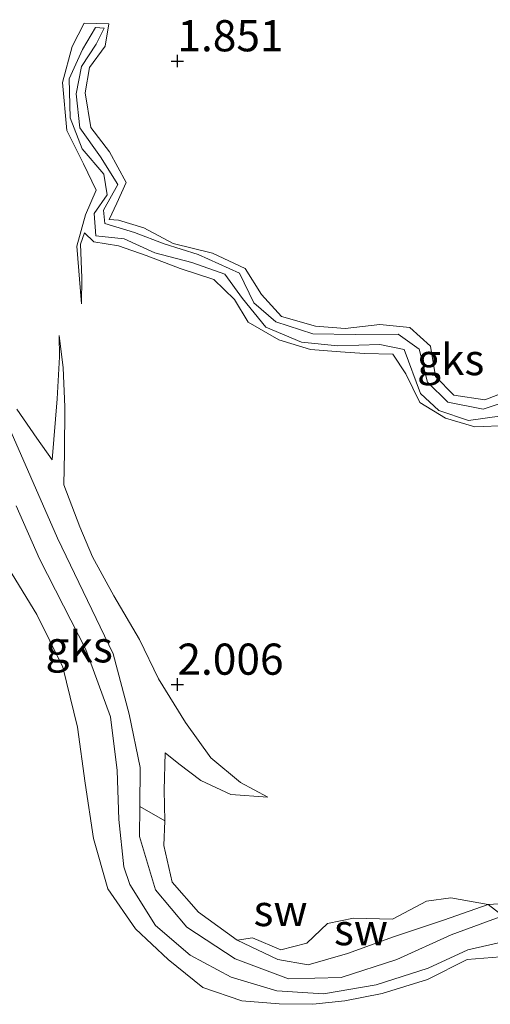
# Model space of a CAD drawing. Units: metres. Extents: x 59996 to 69261, y 393748 to 398970.
# Drawn here: x 60637 to 60675, y 398274 to 398353 of the extents above; entities that cross this region are included whole.
import ezdxf
from ezdxf.enums import TextEntityAlignment as Align

# ---------------------------------------------------------------- set-up
doc = ezdxf.new("R2010")
doc.units = ezdxf.units.M
doc.layers.get('0').update_dxf_attribs({"lineweight": 25})
doc.layers.add('B-ME-GW-HOOGTEPUNT-S-B1', color=10, linetype='Continuous')
for name, color, linetype, lineweight in [('B-ME-GW-KRUINLIJN-L-B1', 93, 'Continuous', 18), ('B-ME-GW-TEENLIJN-L-B1', 93, 'Continuous', 18), ('B-ME-IE-GRONDWERKLIJN-GROND_NIETINGERICHT-GV-B6', 253, 'Continuous', 18), ('B-ME-OG-WATER-GV-B6', 153, 'Continuous', 18)]:
    doc.layers.add(name, color=color, linetype=linetype, lineweight=lineweight)
doc.styles.add('NLCS-ISO', font='NLCS-ISO.TTF')

# ---------------------------------------------------------------- blocks, each defined once
blk = doc.blocks.new('hoogtepunt')
for p, q in [((-0.5, 0), (0.5, 0)), ((0, 0.5), (0, -0.5))]:
    blk.add_line(p, q)

msp = doc.modelspace()

# ---------------------------------------------------------------- linework, layer by layer
at = {"layer": 'B-ME-GW-KRUINLIJN-L-B1'}
for points in [[(60677.445, 398323.89, 1.762), (60674.645, 398322.835, 1.745), (60672.179, 398323.2, 1.753), (60670.703, 398324.701, 1.762), (60670.3, 398327.131, 1.766), (60668.656, 398328.631, 1.778), (60666.25, 398328.863, 1.794), (60663.45, 398328.558, 1.786), (60661.073, 398328.74, 1.786), (60658.355, 398329.504, 1.774), (60656.751, 398331.267, 1.717), (60655.434, 398333.352, 1.717), (60652.809, 398334.592, 1.717), (60649.651, 398335.366, 1.713), (60647.321, 398336.626, 1.7), (60645.284, 398337.23, 1.696), (60644.538, 398337.298, 1.7), (60645.155, 398338.601, 1.717), (60645.898, 398340.256, 1.745), (60644.551, 398342.718, 1.745), (60643.057, 398344.672, 1.741), (60642.608, 398347.441, 1.721), (60642.952, 398349.489, 1.713), (60644.218, 398351.195, 1.717), (60644.498, 398352.977, 1.721), (60642.516, 398353.04, 1.729), (60641.557, 398351.178, 1.774), (60640.794, 398348.293, 1.9), (60641.14, 398344.439, 1.941), (60642.481, 398341.758, 1.835), (60643.48, 398339.654, 1.766), (60642.642, 398337.672, 1.766), (60641.937, 398335.159, 1.928), (60642.303, 398330.535, 1.859)], [(60642.561, 398336.233, 1.619), (60643.312, 398335.492, 1.643), (60645.291, 398335.172, 1.664), (60647.496, 398334.41, 1.68), (60650.218, 398333.365, 1.68), (60652.924, 398332.489, 1.688), (60654.57, 398330.866, 1.709), (60655.68, 398329.063, 1.709), (60658.138, 398327.647, 1.709), (60660.668, 398326.863, 1.705), (60663.093, 398326.674, 1.705), (60664.998, 398326.541, 1.745), (60667.27, 398326.489, 1.77), (60668.324, 398324.912, 1.778), (60669.453, 398322.619, 1.794), (60671.494, 398321.355, 1.798), (60673.868, 398320.651, 1.77), (60676.493, 398320.764, 1.77)], [(60657.25, 398290.956, 1.676), (60655.059, 398292.149, 1.831), (60652.686, 398294.121, 1.945), (60650.65, 398296.949, 1.953), (60648.492, 398300.456, 1.9), (60646.968, 398303.617, 1.896), (60644.895, 398307.108, 1.896), (60643.186, 398310.245, 1.908), (60642.176, 398312.647, 1.994), (60640.888, 398316.019, 2.116), (60640.945, 398318.612, 2.042), (60640.97, 398322.258, 2.047), (60640.846, 398325.389, 1.896), (60640.524, 398327.978, 1.827)], [(60628.874, 398323.867, 1.399), (60629.893, 398320.894, 1.627), (60631.926, 398317.047, 1.745), (60634.252, 398312.706, 1.782), (60636.754, 398308.843, 1.741), (60638.72, 398305.622, 1.599), (60640.826, 398301.392, 1.55), (60641.987, 398296.567, 1.521), (60642.595, 398292.079, 1.55), (60643.263, 398287.658, 1.595), (60644.416, 398283.62, 1.762), (60646.643, 398280.392, 1.814), (60649.261, 398277.945, 1.851), (60652.047, 398275.704, 1.876), (60655.172, 398274.63, 1.876), (60658.161, 398274.385, 1.871), (60660.877, 398274.348, 1.871), (60663.436, 398274.622, 1.871), (60666.428, 398275.221, 1.88), (60670.053, 398276.35, 1.802), (60673.246, 398277.935, 1.692), (60676.571, 398278.209, 1.705)], [(60639.954, 398318.01, 1.798), (60638.725, 398319.766, 1.778), (60637.12, 398322.083, 1.786)], [(60648.991, 398289.069, 1.375), (60648.953, 398291.532, 1.399), (60649.034, 398294.504, 1.432)], [(60654.804, 398279.503, 1.375), (60651.688, 398281.742, 1.424), (60649.593, 398284.138, 1.415), (60648.904, 398287.093, 1.375), (60648.991, 398289.069, 1.375)], [(60677.462, 398282.507, 1.517), (60674.937, 398282.35, 1.363)], [(60674.937, 398282.35, 1.363), (60671.335, 398281.101, 1.338), (60667.321, 398279.751, 1.33), (60663.658, 398278.423, 1.33), (60660.498, 398277.514, 1.33), (60658.063, 398277.951, 1.35), (60654.804, 398279.503, 1.375)]]:
    msp.add_polyline3d(points, dxfattribs=at)
at = {"layer": 'B-ME-GW-TEENLIJN-L-B1'}
for points in [[(60677.5, 398323.076, 1.033), (60674.523, 398322.07, 1.069), (60671.696, 398322.654, 1.086), (60670.048, 398324.256, 1.11), (60669.394, 398326.896, 1.114), (60667.709, 398328.104, 1.126), (60664.248, 398328.076, 1.126), (60660.868, 398328.134, 1.163), (60657.905, 398329.074, 1.171), (60656.125, 398330.617, 1.175), (60654.974, 398332.993, 1.175), (60651.656, 398334.498, 1.175), (60648.949, 398335.339, 1.175), (60646.575, 398336.238, 1.175), (60644.182, 398336.983, 1.175), (60644.089, 398338.055, 1.175), (60645.214, 398340.09, 1.175), (60643.837, 398342.312, 1.175), (60642.172, 398344.648, 1.175), (60641.885, 398347.382, 1.175), (60642.316, 398349.569, 1.175), (60643.48, 398351.361, 1.175), (60644.124, 398352.63, 1.175), (60643.422, 398352.684, 1.175), (60642.39, 398350.939, 1.175), (60641.32, 398348.572, 1.175), (60641.399, 398345.451, 1.175), (60642.353, 398342.97, 1.175), (60644.097, 398340.936, 1.175), (60644.369, 398339.282, 1.175), (60643.327, 398337.761, 1.175), (60643.455, 398335.979, 1.175), (60645.723, 398335.749, 1.175), (60648.189, 398334.625, 1.175), (60651.16, 398333.847, 1.175), (60653.809, 398332.908, 1.175), (60655.23, 398330.952, 1.175), (60657.105, 398328.668, 1.175), (60659.959, 398327.451, 1.175), (60662.877, 398327.164, 1.167), (60666.247, 398327.258, 1.163), (60668.179, 398326.874, 1.163), (60669.499, 398323.334, 1.159), (60670.962, 398321.976, 1.163), (60673.356, 398321.162, 1.159), (60676.013, 398321.538, 1.159)], [(60642.303, 398330.535, 1.859), (60642.338, 398332.608, 1.676), (60642.245, 398335.321, 1.627), (60642.561, 398336.233, 1.619)], [(60640.524, 398327.978, 1.827), (60640.537, 398326.282, 1.81), (60640.37, 398322.907, 1.802), (60639.954, 398318.01, 1.798)], [(60649.034, 398294.504, 1.432), (60650.122, 398293.63, 1.436), (60651.875, 398292.297, 1.444), (60654.292, 398291.167, 1.477), (60657.25, 398290.956, 1.676)]]:
    msp.add_polyline3d(points, dxfattribs=at)
at = {"layer": 'B-ME-IE-GRONDWERKLIJN-GROND_NIETINGERICHT-GV-B6'}
for points in [[(60676.493, 398320.764, 1.77), (60673.868, 398320.651, 1.77), (60671.494, 398321.355, 1.798), (60669.453, 398322.619, 1.794), (60668.324, 398324.912, 1.778), (60667.27, 398326.489, 1.77), (60664.998, 398326.541, 1.745), (60663.093, 398326.674, 1.705), (60660.668, 398326.863, 1.705), (60658.138, 398327.647, 1.709), (60655.68, 398329.063, 1.709), (60654.57, 398330.866, 1.709), (60652.924, 398332.489, 1.688), (60650.218, 398333.365, 1.68), (60647.496, 398334.41, 1.68), (60645.291, 398335.172, 1.664), (60643.312, 398335.492, 1.643), (60642.561, 398336.233, 1.619), (60642.245, 398335.321, 1.627), (60642.338, 398332.608, 1.676), (60642.303, 398330.535, 1.859), (60641.937, 398335.159, 1.928), (60642.642, 398337.672, 1.766), (60643.48, 398339.654, 1.766), (60642.481, 398341.758, 1.835), (60641.14, 398344.439, 1.941), (60640.794, 398348.293, 1.9), (60641.557, 398351.178, 1.774), (60642.516, 398353.04, 1.729), (60644.498, 398352.977, 1.721), (60644.218, 398351.195, 1.717), (60642.952, 398349.489, 1.713), (60642.608, 398347.441, 1.721), (60643.057, 398344.672, 1.741), (60644.551, 398342.718, 1.745), (60645.898, 398340.256, 1.745), (60645.155, 398338.601, 1.717), (60644.538, 398337.298, 1.7), (60645.284, 398337.23, 1.696), (60647.321, 398336.626, 1.7), (60649.651, 398335.366, 1.713), (60652.809, 398334.592, 1.717), (60655.434, 398333.352, 1.717), (60656.751, 398331.267, 1.717), (60658.355, 398329.504, 1.774), (60661.073, 398328.74, 1.786), (60663.45, 398328.558, 1.786), (60666.25, 398328.863, 1.794), (60668.656, 398328.631, 1.778), (60670.3, 398327.131, 1.766), (60670.703, 398324.701, 1.762), (60672.179, 398323.2, 1.753), (60674.645, 398322.835, 1.745), (60677.445, 398323.89, 1.762)], [(60677.445, 398323.89, 1.762), (60674.645, 398322.835, 1.745), (60672.179, 398323.2, 1.753), (60670.703, 398324.701, 1.762), (60670.3, 398327.131, 1.766), (60668.656, 398328.631, 1.778), (60666.25, 398328.863, 1.794), (60663.45, 398328.558, 1.786), (60661.073, 398328.74, 1.786), (60658.355, 398329.504, 1.774), (60656.751, 398331.267, 1.717), (60655.434, 398333.352, 1.717), (60652.809, 398334.592, 1.717), (60649.651, 398335.366, 1.713), (60647.321, 398336.626, 1.7), (60645.284, 398337.23, 1.696), (60644.538, 398337.298, 1.7), (60645.155, 398338.601, 1.717), (60645.898, 398340.256, 1.745), (60644.551, 398342.718, 1.745), (60643.057, 398344.672, 1.741), (60642.608, 398347.441, 1.721), (60642.952, 398349.489, 1.713), (60644.218, 398351.195, 1.717), (60644.498, 398352.977, 1.721), (60642.516, 398353.04, 1.729), (60641.557, 398351.178, 1.774), (60640.794, 398348.293, 1.9), (60641.14, 398344.439, 1.941), (60642.481, 398341.758, 1.835), (60643.48, 398339.654, 1.766), (60642.642, 398337.672, 1.766), (60641.937, 398335.159, 1.928), (60642.303, 398330.535, 1.859), (60642.338, 398332.608, 1.676), (60642.245, 398335.321, 1.627), (60642.561, 398336.233, 1.619), (60643.312, 398335.492, 1.643), (60645.291, 398335.172, 1.664), (60647.496, 398334.41, 1.68), (60650.218, 398333.365, 1.68), (60652.924, 398332.489, 1.688), (60654.57, 398330.866, 1.709), (60655.68, 398329.063, 1.709), (60658.138, 398327.647, 1.709), (60660.668, 398326.863, 1.705), (60663.093, 398326.674, 1.705), (60664.998, 398326.541, 1.745), (60667.27, 398326.489, 1.77), (60668.324, 398324.912, 1.778), (60669.453, 398322.619, 1.794), (60671.494, 398321.355, 1.798), (60673.868, 398320.651, 1.77), (60676.493, 398320.764, 1.77)], [(60677.5, 398323.076, 1.033), (60674.523, 398322.07, 1.069), (60671.696, 398322.654, 1.086), (60670.048, 398324.256, 1.11), (60669.394, 398326.896, 1.114), (60667.709, 398328.104, 1.126), (60664.248, 398328.076, 1.126), (60660.868, 398328.134, 1.163), (60657.905, 398329.074, 1.171), (60656.125, 398330.617, 1.175), (60654.974, 398332.993, 1.175), (60651.656, 398334.498, 1.175), (60648.949, 398335.339, 1.175), (60646.575, 398336.238, 1.175), (60644.182, 398336.983, 1.175), (60644.089, 398338.055, 1.175), (60645.214, 398340.09, 1.175), (60643.837, 398342.312, 1.175), (60642.172, 398344.648, 1.175), (60641.885, 398347.382, 1.175), (60642.316, 398349.569, 1.175), (60643.48, 398351.361, 1.175), (60644.124, 398352.63, 1.175), (60643.422, 398352.684, 1.175), (60642.39, 398350.939, 1.175), (60641.32, 398348.572, 1.175), (60641.399, 398345.451, 1.175), (60642.353, 398342.97, 1.175), (60644.097, 398340.936, 1.175), (60644.369, 398339.282, 1.175), (60643.327, 398337.761, 1.175), (60643.455, 398335.979, 1.175), (60645.723, 398335.749, 1.175), (60648.189, 398334.625, 1.175), (60651.16, 398333.847, 1.175), (60653.809, 398332.908, 1.175), (60655.23, 398330.952, 1.175), (60657.105, 398328.668, 1.175), (60659.959, 398327.451, 1.175), (60662.877, 398327.164, 1.167), (60666.247, 398327.258, 1.163), (60668.179, 398326.874, 1.163), (60669.499, 398323.334, 1.159), (60670.962, 398321.976, 1.163), (60673.356, 398321.162, 1.159), (60676.013, 398321.538, 1.159)], [(60676.013, 398321.538, 1.159), (60673.356, 398321.162, 1.159), (60670.962, 398321.976, 1.163), (60669.499, 398323.334, 1.159), (60668.179, 398326.874, 1.163), (60666.247, 398327.258, 1.163), (60662.877, 398327.164, 1.167), (60659.959, 398327.451, 1.175), (60657.105, 398328.668, 1.175), (60655.23, 398330.952, 1.175), (60653.809, 398332.908, 1.175), (60651.16, 398333.847, 1.175), (60648.189, 398334.625, 1.175), (60645.723, 398335.749, 1.175), (60643.455, 398335.979, 1.175), (60643.327, 398337.761, 1.175), (60644.369, 398339.282, 1.175), (60644.097, 398340.936, 1.175), (60642.353, 398342.97, 1.175), (60641.399, 398345.451, 1.175), (60641.32, 398348.572, 1.175), (60642.39, 398350.939, 1.175), (60643.422, 398352.684, 1.175), (60644.124, 398352.63, 1.175), (60643.48, 398351.361, 1.175), (60642.316, 398349.569, 1.175), (60641.885, 398347.382, 1.175), (60642.172, 398344.648, 1.175), (60643.837, 398342.312, 1.175), (60645.214, 398340.09, 1.175), (60644.089, 398338.055, 1.175), (60644.182, 398336.983, 1.175), (60646.575, 398336.238, 1.175), (60648.949, 398335.339, 1.175), (60651.656, 398334.498, 1.175), (60654.974, 398332.993, 1.175), (60656.125, 398330.617, 1.175), (60657.905, 398329.074, 1.171), (60660.868, 398328.134, 1.163), (60664.248, 398328.076, 1.126), (60667.709, 398328.104, 1.126), (60669.394, 398326.896, 1.114), (60670.048, 398324.256, 1.11), (60671.696, 398322.654, 1.086), (60674.523, 398322.07, 1.069), (60677.5, 398323.076, 1.033)], [(60637.12, 398322.083, 1.786), (60638.725, 398319.766, 1.778), (60639.954, 398318.01, 1.798), (60640.37, 398322.907, 1.802), (60640.537, 398326.282, 1.81), (60640.524, 398327.978, 1.827), (60640.846, 398325.389, 1.896), (60640.97, 398322.258, 2.047), (60640.945, 398318.612, 2.042), (60640.888, 398316.019, 2.116), (60642.176, 398312.647, 1.994), (60643.186, 398310.245, 1.908), (60644.895, 398307.108, 1.896), (60646.968, 398303.617, 1.896), (60648.492, 398300.456, 1.9), (60650.65, 398296.949, 1.953), (60652.686, 398294.121, 1.945), (60655.059, 398292.149, 1.831), (60657.25, 398290.956, 1.676), (60654.292, 398291.167, 1.477), (60651.875, 398292.297, 1.444), (60650.122, 398293.63, 1.436), (60649.034, 398294.504, 1.432), (60648.953, 398291.532, 1.399), (60648.991, 398289.069, 1.375), (60646.991, 398290.218, 0.846), (60647.017, 398293.35, 0.846), (60646.147, 398297.621, 0.846), (60644.853, 398302.464, 0.846), (60640.389, 398311.745, 0.846), (60636.101, 398321.515, 0.846)], [(60677.462, 398282.507, 1.517), (60674.937, 398282.35, 1.363), (60671.945, 398282.9, 1.387), (60669.977, 398282.621, 1.383), (60667.246, 398281.164, 1.375), (60664.137, 398281.259, 1.375), (60662.032, 398280.827, 1.367), (60660.389, 398279.262, 1.363), (60658.287, 398278.716, 1.395), (60656.014, 398279.68, 1.399), (60654.804, 398279.503, 1.375), (60651.688, 398281.742, 1.424), (60649.593, 398284.138, 1.415), (60648.904, 398287.093, 1.375), (60648.991, 398289.069, 1.375), (60648.953, 398291.532, 1.399), (60649.034, 398294.504, 1.432), (60650.122, 398293.63, 1.436), (60651.875, 398292.297, 1.444), (60654.292, 398291.167, 1.477), (60657.25, 398290.956, 1.676), (60655.059, 398292.149, 1.831), (60652.686, 398294.121, 1.945), (60650.65, 398296.949, 1.953), (60648.492, 398300.456, 1.9), (60646.968, 398303.617, 1.896), (60644.895, 398307.108, 1.896), (60643.186, 398310.245, 1.908), (60642.176, 398312.647, 1.994), (60640.888, 398316.019, 2.116), (60640.945, 398318.612, 2.042), (60640.97, 398322.258, 2.047), (60640.846, 398325.389, 1.896), (60640.524, 398327.978, 1.827), (60640.537, 398326.282, 1.81), (60640.37, 398322.907, 1.802), (60639.954, 398318.01, 1.798), (60638.725, 398319.766, 1.778), (60637.12, 398322.083, 1.786)], [(60637.076, 398314.334, 0.846), (60638.933, 398310.083, 0.846), (60640.867, 398306.297, 0.846), (60642.659, 398302.806, 0.846), (60644.63, 398297.404, 0.846), (60645.182, 398293.11, 0.846), (60645.296, 398289.169, 0.846), (60645.705, 398285.362, 0.846), (60646.183, 398283.952, 0.846), (60648.236, 398280.67, 0.846), (60651.016, 398278.299, 0.846), (60654.32, 398276.533, 0.846), (60657.976, 398275.416, 0.846), (60661.719, 398275.176, 0.846), (60665.94, 398275.922, 0.846), (60670.103, 398277.237, 0.846), (60673.296, 398278.727, 0.846), (60677.18, 398279.61, 0.846)], [(60636.754, 398308.843, 1.741), (60638.72, 398305.622, 1.599), (60640.826, 398301.392, 1.55), (60641.987, 398296.567, 1.521), (60642.595, 398292.079, 1.55), (60643.263, 398287.658, 1.595), (60644.416, 398283.62, 1.762), (60646.643, 398280.392, 1.814), (60649.261, 398277.945, 1.851), (60652.047, 398275.704, 1.876), (60655.172, 398274.63, 1.876), (60658.161, 398274.385, 1.871), (60660.877, 398274.348, 1.871), (60663.436, 398274.622, 1.871), (60666.428, 398275.221, 1.88), (60670.053, 398276.35, 1.802), (60673.246, 398277.935, 1.692), (60676.571, 398278.209, 1.705)], [(60676.571, 398278.209, 1.705), (60673.246, 398277.935, 1.692), (60670.053, 398276.35, 1.802), (60666.428, 398275.221, 1.88), (60663.436, 398274.622, 1.871), (60660.877, 398274.348, 1.871), (60658.161, 398274.385, 1.871), (60655.172, 398274.63, 1.876), (60652.047, 398275.704, 1.876), (60649.261, 398277.945, 1.851), (60646.643, 398280.392, 1.814), (60644.416, 398283.62, 1.762), (60643.263, 398287.658, 1.595), (60642.595, 398292.079, 1.55), (60641.987, 398296.567, 1.521), (60640.826, 398301.392, 1.55), (60638.72, 398305.622, 1.599), (60636.754, 398308.843, 1.741)], [(60646.991, 398290.218, 0.846), (60648.991, 398289.069, 1.375), (60648.904, 398287.093, 1.375), (60649.593, 398284.138, 1.415), (60651.688, 398281.742, 1.424), (60654.804, 398279.503, 1.375), (60658.063, 398277.951, 1.35), (60660.498, 398277.514, 1.33), (60663.658, 398278.423, 1.33), (60667.321, 398279.751, 1.33), (60671.335, 398281.101, 1.338), (60674.937, 398282.35, 1.363), (60676.1, 398281.436, 0.846), (60671.966, 398279.933, 0.846), (60667.59, 398277.942, 0.846), (60663.132, 398276.485, 0.846), (60658.91, 398276.399, 0.846), (60654.626, 398277.987, 0.846), (60650.749, 398280.543, 0.846), (60648.239, 398283.539, 0.846), (60646.97, 398287.815, 0.846), (60646.991, 398290.218, 0.846)], [(60674.937, 398282.35, 1.363), (60671.335, 398281.101, 1.338), (60667.321, 398279.751, 1.33), (60663.658, 398278.423, 1.33), (60660.498, 398277.514, 1.33), (60658.063, 398277.951, 1.35), (60654.804, 398279.503, 1.375), (60656.014, 398279.68, 1.399), (60658.287, 398278.716, 1.395), (60660.389, 398279.262, 1.363), (60662.032, 398280.827, 1.367), (60664.137, 398281.259, 1.375), (60667.246, 398281.164, 1.375), (60669.977, 398282.621, 1.383), (60671.945, 398282.9, 1.387), (60674.937, 398282.35, 1.363)], [(60676.1, 398281.436, 0.846), (60674.937, 398282.35, 1.363), (60677.462, 398282.507, 1.517)]]:
    msp.add_polyline3d(points, dxfattribs=at)
at = {"layer": 'B-ME-OG-WATER-GV-B6'}
for points in [[(60636.101, 398321.515, 0.846), (60640.389, 398311.745, 0.846), (60644.853, 398302.464, 0.846), (60646.147, 398297.621, 0.846), (60647.017, 398293.35, 0.846), (60646.991, 398290.218, 0.846), (60646.97, 398287.815, 0.846), (60648.239, 398283.539, 0.846), (60650.749, 398280.543, 0.846), (60654.626, 398277.987, 0.846), (60658.91, 398276.399, 0.846), (60663.132, 398276.485, 0.846), (60667.59, 398277.942, 0.846), (60671.966, 398279.933, 0.846), (60676.1, 398281.436, 0.846)], [(60677.18, 398279.61, 0.846), (60673.296, 398278.727, 0.846), (60670.103, 398277.237, 0.846), (60665.94, 398275.922, 0.846), (60661.719, 398275.176, 0.846), (60657.976, 398275.416, 0.846), (60654.32, 398276.533, 0.846), (60651.016, 398278.299, 0.846), (60648.236, 398280.67, 0.846), (60646.183, 398283.952, 0.846), (60645.705, 398285.362, 0.846), (60645.296, 398289.169, 0.846), (60645.182, 398293.11, 0.846), (60644.63, 398297.404, 0.846), (60642.659, 398302.806, 0.846), (60640.867, 398306.297, 0.846), (60638.933, 398310.083, 0.846), (60637.076, 398314.334, 0.846)]]:
    msp.add_polyline3d(points, dxfattribs=at)

# ---------------------------------------------------------------- block references
at = {"layer": 'B-ME-GW-HOOGTEPUNT-S-B1', "rotation": 90}
for p in [(60650, 398350, 1.851), (60650, 398350, 1.851), (60650, 398300, 2.006), (60650, 398300, 2.006)]:
    msp.add_blockref('hoogtepunt', p, dxfattribs=at)

# ---------------------------------------------------------------- texts
at = {"layer": 'B-ME-GW-HOOGTEPUNT-S-B1', "ltscale": 0.2, "style": 'NLCS-ISO'}
for s, p in [('1.851', (60650, 398350, 1.851)), ('1.851', (60650, 398350, 1.851)), ('2.006', (60650, 398300, 2.006)), ('2.006', (60650, 398300, 2.006))]:
    msp.add_text(s, height=2.5, dxfattribs=at).set_placement(p, align=Align.BOTTOM_LEFT)
at = {"layer": 'B-ME-IE-GRONDWERKLIJN-GROND_NIETINGERICHT-GV-B6', "ltscale": 0.2, "style": 'NLCS-ISO'}
for s, p in [('gks', (60671.9194, 398326.06)), ('gks', (60642.1241, 398303.0195)), ('sw', (60658.2753, 398281.8705)), ('sw', (60664.7237, 398280.3357))]:
    msp.add_text(s, height=2.5, dxfattribs=at).set_placement(p, align=Align.MIDDLE_CENTER)

doc.saveas('drawing.dxf')
